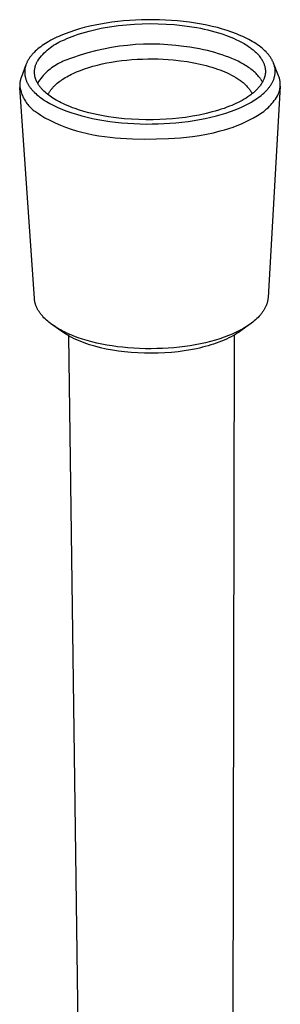
# Model space of a CAD drawing. Units: millimetres. Extents: x -31 to 30, y -210 to 232.
# Drawn here: x -31 to -8, y -122 to -34 of the extents above; entities that cross this region are included whole.
import ezdxf

# ---------------------------------------------------------------- set-up
doc = ezdxf.new("R2010")
doc.units = ezdxf.units.MM
doc.header["$MEASUREMENT"] = 0
doc.layers.add('Default', color=7, linetype='Continuous', true_color=0x000000)

msp = doc.modelspace()

# ---------------------------------------------------------------- linework, layer by layer
at = {"layer": 'Default', "color": 7, "true_color": 0xffffff}
for p, q in [((-24.987, -35.059), (-25.423, -35.178)), ((-24.506, -34.941), (-24.987, -35.059)), ((-24.023, -34.835), (-24.506, -34.941)), ((-23.537, -34.741), (-24.023, -34.835)), ((-23.05, -34.658), (-23.537, -34.741)), ((-23.498, -35.121), (-23.142, -35.054)), ((-23.142, -35.054), (-22.543, -34.955)), ((-22.532, -34.581), (-23.05, -34.658)), ((-22.543, -34.955), (-21.942, -34.873)), ((-22.012, -34.516), (-22.532, -34.581)), ((-21.491, -34.463), (-22.012, -34.516)), ((-21.942, -34.873), (-21.237, -34.799)), ((-20.97, -34.419), (-21.491, -34.463)), ((-21.237, -34.799), (-20.53, -34.746)), ((-20.433, -34.386), (-20.97, -34.419)), ((-20.53, -34.746), (-19.822, -34.715)), ((-19.897, -34.364), (-20.433, -34.386)), ((-19.36, -34.352), (-19.897, -34.364)), ((-19.822, -34.715), (-19.113, -34.703)), ((-18.823, -34.351), (-19.36, -34.352)), ((-19.113, -34.703), (-18.405, -34.712)), ((-18.288, -34.361), (-18.823, -34.351)), ((-18.405, -34.712), (-17.697, -34.741)), ((-17.754, -34.382), (-18.288, -34.361)), ((-17.22, -34.414), (-17.754, -34.382)), ((-17.697, -34.741), (-16.99, -34.791)), ((-16.687, -34.456), (-17.22, -34.414)), ((-16.99, -34.791), (-16.285, -34.862)), ((-16.149, -34.511), (-16.687, -34.456)), ((-16.285, -34.862), (-15.627, -34.948)), ((-15.612, -34.577), (-16.149, -34.511)), ((-15.627, -34.948), (-14.973, -35.056)), ((-15.077, -34.656), (-15.612, -34.577)), ((-14.543, -34.748), (-15.077, -34.656)), ((-14.973, -35.056), (-14.647, -35.118)), ((-14.072, -34.841), (-14.543, -34.748)), ((-13.603, -34.945), (-14.072, -34.841)), ((-13.137, -35.061), (-13.603, -34.945)), ((-12.674, -35.19), (-13.137, -35.061)), ((-27.441, -35.919), (-27.621, -36.005)), ((-27.26, -35.837), (-27.441, -35.919)), ((-27.077, -35.757), (-27.26, -35.837)), ((-26.708, -35.608), (-27.077, -35.757)), ((-26.284, -35.451), (-26.708, -35.608)), ((-26.536, -36.033), (-26.308, -35.937)), ((-26.308, -35.937), (-26.078, -35.846)), ((-25.855, -35.308), (-26.284, -35.451)), ((-26.078, -35.846), (-25.845, -35.76)), ((-25.423, -35.178), (-25.855, -35.308)), ((-25.845, -35.76), (-25.527, -35.65)), ((-25.527, -35.65), (-25.206, -35.547)), ((-25.206, -35.547), (-24.882, -35.452)), ((-24.882, -35.452), (-24.557, -35.364)), ((-24.557, -35.364), (-24.206, -35.276)), ((-24.206, -35.276), (-23.853, -35.195)), ((-23.853, -35.195), (-23.498, -35.121)), ((-14.647, -35.118), (-14.322, -35.185)), ((-14.322, -35.185), (-13.999, -35.259)), ((-13.999, -35.259), (-13.677, -35.339)), ((-13.677, -35.339), (-13.354, -35.427)), ((-13.354, -35.427), (-13.033, -35.521)), ((-13.033, -35.521), (-12.714, -35.623)), ((-12.714, -35.623), (-12.397, -35.732)), ((-12.259, -35.317), (-12.674, -35.19)), ((-12.397, -35.732), (-12.166, -35.817)), ((-11.849, -35.456), (-12.259, -35.317)), ((-12.166, -35.817), (-11.937, -35.907)), ((-11.937, -35.907), (-11.71, -36.002)), ((-11.443, -35.609), (-11.849, -35.456)), ((-11.242, -35.69), (-11.443, -35.609)), ((-11.043, -35.775), (-11.242, -35.69)), ((-10.864, -35.855), (-11.043, -35.775)), ((-10.687, -35.938), (-10.864, -35.855)), ((-10.511, -36.024), (-10.687, -35.938)), ((-28.877, -36.76), (-29.006, -36.858)), ((-28.746, -36.664), (-28.877, -36.76)), ((-28.601, -36.564), (-28.746, -36.664)), ((-28.452, -36.468), (-28.601, -36.564)), ((-28.302, -36.375), (-28.452, -36.468)), ((-28.149, -36.285), (-28.302, -36.375)), ((-28.155, -36.951), (-28.013, -36.839)), ((-27.975, -36.188), (-28.149, -36.285)), ((-28.013, -36.839), (-27.868, -36.733)), ((-27.799, -36.095), (-27.975, -36.188)), ((-27.868, -36.733), (-27.719, -36.631)), ((-27.621, -36.005), (-27.799, -36.095)), ((-27.719, -36.631), (-27.567, -36.535)), ((-27.567, -36.535), (-27.412, -36.444)), ((-27.412, -36.444), (-27.253, -36.358)), ((-27.253, -36.358), (-27.092, -36.278)), ((-27.092, -36.278), (-26.928, -36.203)), ((-26.928, -36.203), (-26.762, -36.134)), ((-26.762, -36.134), (-26.536, -36.033)), ((-22.571, -36.83), (-23.278, -36.964)), ((-21.859, -36.721), (-22.571, -36.83)), ((-21.145, -36.636), (-21.859, -36.721)), ((-20.428, -36.576), (-21.145, -36.636)), ((-19.709, -36.541), (-20.428, -36.576)), ((-18.989, -36.531), (-19.709, -36.541)), ((-18.27, -36.545), (-18.989, -36.531)), ((-17.551, -36.584), (-18.27, -36.545)), ((-16.835, -36.648), (-17.551, -36.584)), ((-16.12, -36.736), (-16.835, -36.648)), ((-15.601, -36.808), (-16.12, -36.736)), ((-15.091, -36.891), (-15.601, -36.808)), ((-11.71, -36.002), (-11.485, -36.102)), ((-11.485, -36.102), (-11.235, -36.221)), ((-11.235, -36.221), (-10.989, -36.348)), ((-10.989, -36.348), (-10.868, -36.414)), ((-10.868, -36.414), (-10.748, -36.483)), ((-10.748, -36.483), (-10.629, -36.554)), ((-10.629, -36.554), (-10.512, -36.627)), ((-10.512, -36.627), (-10.349, -36.734)), ((-10.337, -36.114), (-10.511, -36.024)), ((-10.349, -36.734), (-10.189, -36.847)), ((-10.178, -36.201), (-10.337, -36.114)), ((-10.021, -36.291), (-10.178, -36.201)), ((-9.866, -36.385), (-10.021, -36.291)), ((-9.713, -36.482), (-9.866, -36.385)), ((-9.563, -36.584), (-9.713, -36.482)), ((-9.415, -36.689), (-9.563, -36.584)), ((-9.27, -36.8), (-9.415, -36.689)), ((-9.129, -36.914), (-9.27, -36.8)), ((-29.831, -37.699), (-29.869, -37.754)), ((-29.791, -37.645), (-29.831, -37.699)), ((-29.75, -37.592), (-29.791, -37.645)), ((-29.708, -37.54), (-29.75, -37.592)), ((-29.665, -37.488), (-29.708, -37.54)), ((-29.617, -37.432), (-29.665, -37.488)), ((-29.568, -37.377), (-29.617, -37.432)), ((-29.518, -37.323), (-29.568, -37.377)), ((-29.467, -37.27), (-29.518, -37.323)), ((-29.362, -37.167), (-29.467, -37.27)), ((-29.254, -37.067), (-29.362, -37.167)), ((-29.131, -36.961), (-29.254, -37.067)), ((-29.006, -36.858), (-29.131, -36.961)), ((-29.027, -37.857), (-28.916, -37.715)), ((-28.916, -37.715), (-28.8, -37.577)), ((-28.8, -37.577), (-28.68, -37.443)), ((-28.68, -37.443), (-28.555, -37.313)), ((-28.555, -37.313), (-28.426, -37.188)), ((-28.426, -37.188), (-28.292, -37.067)), ((-28.292, -37.067), (-28.155, -36.951)), ((-25.366, -37.509), (-26.048, -37.739)), ((-24.676, -37.304), (-25.366, -37.509)), ((-23.98, -37.122), (-24.676, -37.304)), ((-23.278, -36.964), (-23.98, -37.122)), ((-14.73, -36.958), (-15.091, -36.891)), ((-14.376, -37.031), (-14.73, -36.958)), ((-14.028, -37.111), (-14.376, -37.031)), ((-13.688, -37.196), (-14.028, -37.111)), ((-13.356, -37.286), (-13.688, -37.196)), ((-13.033, -37.382), (-13.356, -37.286)), ((-12.718, -37.483), (-13.033, -37.382)), ((-12.413, -37.589), (-12.718, -37.483)), ((-12.118, -37.699), (-12.413, -37.589)), ((-11.833, -37.815), (-12.118, -37.699)), ((-10.189, -36.847), (-10.111, -36.905)), ((-10.111, -36.905), (-10.034, -36.965)), ((-10.034, -36.965), (-9.958, -37.027)), ((-9.958, -37.027), (-9.884, -37.09)), ((-9.884, -37.09), (-9.819, -37.147)), ((-9.819, -37.147), (-9.755, -37.205)), ((-9.755, -37.205), (-9.692, -37.265)), ((-9.692, -37.265), (-9.631, -37.326)), ((-9.631, -37.326), (-9.571, -37.388)), ((-9.571, -37.388), (-9.512, -37.452)), ((-9.512, -37.452), (-9.455, -37.517)), ((-9.455, -37.517), (-9.4, -37.584)), ((-9.4, -37.584), (-9.341, -37.659)), ((-9.341, -37.659), (-9.285, -37.735)), ((-9.016, -37.013), (-9.129, -36.914)), ((-8.907, -37.114), (-9.016, -37.013)), ((-8.8, -37.22), (-8.907, -37.114)), ((-8.748, -37.274), (-8.8, -37.22)), ((-8.698, -37.329), (-8.748, -37.274)), ((-8.652, -37.38), (-8.698, -37.329)), ((-8.608, -37.432), (-8.652, -37.38)), ((-8.565, -37.484), (-8.608, -37.432)), ((-8.522, -37.538), (-8.565, -37.484)), ((-8.481, -37.592), (-8.522, -37.538)), ((-8.441, -37.647), (-8.481, -37.592)), ((-8.402, -37.703), (-8.441, -37.647)), ((-8.365, -37.76), (-8.402, -37.703)), ((-30.187, -38.371), (-30.597, -39.446)), ((-30.251, -38.595), (-30.263, -38.652)), ((-30.237, -38.539), (-30.251, -38.595)), ((-30.221, -38.482), (-30.237, -38.539)), ((-30.205, -38.427), (-30.221, -38.482)), ((-30.186, -38.371), (-30.205, -38.427)), ((-30.165, -38.313), (-30.186, -38.371)), ((-30.143, -38.256), (-30.165, -38.313)), ((-30.118, -38.199), (-30.143, -38.256)), ((-30.093, -38.142), (-30.118, -38.199)), ((-30.066, -38.087), (-30.093, -38.142)), ((-30.038, -38.032), (-30.066, -38.087)), ((-30.008, -37.978), (-30.038, -38.032)), ((-29.977, -37.924), (-30.008, -37.978)), ((-29.943, -37.867), (-29.977, -37.924)), ((-29.906, -37.81), (-29.943, -37.867)), ((-29.869, -37.754), (-29.906, -37.81)), ((-29.381, -38.606), (-29.369, -38.555)), ((-29.369, -38.555), (-29.355, -38.505)), ((-29.355, -38.505), (-29.34, -38.455)), ((-29.34, -38.455), (-29.323, -38.406)), ((-29.323, -38.406), (-29.304, -38.354)), ((-29.304, -38.354), (-29.283, -38.302)), ((-29.283, -38.302), (-29.261, -38.25)), ((-29.261, -38.25), (-29.238, -38.2)), ((-29.238, -38.2), (-29.214, -38.149)), ((-29.214, -38.149), (-29.188, -38.1)), ((-29.188, -38.1), (-29.161, -38.051)), ((-29.161, -38.051), (-29.133, -38.003)), ((-29.133, -38.003), (-29.027, -37.857)), ((-27.763, -38.544), (-27.9, -38.642)), ((-27.623, -38.45), (-27.763, -38.544)), ((-27.479, -38.362), (-27.623, -38.45)), ((-27.333, -38.277), (-27.479, -38.362)), ((-27.184, -38.198), (-27.333, -38.277)), ((-27.032, -38.124), (-27.184, -38.198)), ((-26.878, -38.055), (-27.032, -38.124)), ((-26.721, -37.992), (-26.878, -38.055)), ((-26.048, -37.739), (-26.721, -37.992)), ((-24.597, -38.613), (-24.226, -38.503)), ((-24.226, -38.503), (-23.812, -38.393)), ((-23.812, -38.393), (-23.396, -38.295)), ((-23.396, -38.295), (-22.977, -38.208)), ((-22.977, -38.208), (-22.556, -38.131)), ((-22.556, -38.131), (-22.106, -38.059)), ((-22.106, -38.059), (-21.654, -37.999)), ((-21.654, -37.999), (-21.201, -37.948)), ((-21.201, -37.948), (-20.747, -37.908)), ((-20.747, -37.908), (-20.279, -37.876)), ((-20.279, -37.876), (-19.81, -37.855)), ((-19.81, -37.855), (-19.341, -37.844)), ((-19.341, -37.844), (-18.872, -37.843)), ((-18.872, -37.843), (-18.424, -37.851)), ((-18.424, -37.851), (-17.976, -37.868)), ((-17.976, -37.868), (-17.53, -37.895)), ((-17.53, -37.895), (-17.083, -37.931)), ((-17.083, -37.931), (-16.401, -38.005)), ((-16.401, -38.005), (-15.813, -38.089)), ((-15.813, -38.089), (-15.228, -38.191)), ((-15.228, -38.191), (-14.675, -38.307)), ((-14.675, -38.307), (-14.4, -38.372)), ((-14.4, -38.372), (-14.127, -38.442)), ((-14.127, -38.442), (-13.872, -38.512)), ((-13.872, -38.512), (-13.618, -38.587)), ((-13.618, -38.587), (-13.366, -38.668)), ((-11.558, -37.935), (-11.833, -37.815)), ((-11.295, -38.06), (-11.558, -37.935)), ((-11.044, -38.189), (-11.295, -38.06)), ((-10.923, -38.255), (-11.044, -38.189)), ((-10.805, -38.321), (-10.923, -38.255)), ((-10.69, -38.389), (-10.805, -38.321)), ((-10.579, -38.458), (-10.69, -38.389)), ((-10.47, -38.528), (-10.579, -38.458)), ((-10.365, -38.599), (-10.47, -38.528)), ((-10.258, -38.675), (-10.365, -38.599)), ((-9.285, -37.735), (-9.231, -37.814)), ((-9.231, -37.814), (-9.205, -37.854)), ((-9.205, -37.854), (-9.18, -37.894)), ((-9.18, -37.894), (-9.155, -37.935)), ((-9.155, -37.935), (-9.131, -37.976)), ((-9.131, -37.976), (-9.108, -38.017)), ((-9.108, -38.017), (-9.086, -38.06)), ((-9.086, -38.06), (-9.065, -38.102)), ((-9.065, -38.102), (-9.045, -38.145)), ((-9.045, -38.145), (-9.025, -38.188)), ((-9.025, -38.188), (-9.006, -38.232)), ((-9.006, -38.232), (-8.981, -38.296)), ((-8.981, -38.296), (-8.958, -38.362)), ((-8.958, -38.362), (-8.937, -38.428)), ((-8.937, -38.428), (-8.918, -38.494)), ((-8.918, -38.494), (-8.909, -38.528)), ((-8.909, -38.528), (-8.901, -38.561)), ((-8.901, -38.561), (-8.894, -38.595)), ((-8.894, -38.595), (-8.887, -38.629)), ((-8.331, -37.813), (-8.365, -37.76)), ((-8.299, -37.867), (-8.331, -37.813)), ((-8.268, -37.921), (-8.299, -37.867)), ((-8.239, -37.976), (-8.268, -37.921)), ((-8.211, -38.032), (-8.239, -37.976)), ((-8.184, -38.088), (-8.211, -38.032)), ((-8.158, -38.146), (-8.184, -38.088)), ((-8.134, -38.203), (-8.158, -38.146)), ((-8.113, -38.258), (-8.134, -38.203)), ((-7.685, -39.346), (-8.126, -38.226)), ((-8.094, -38.314), (-8.113, -38.258)), ((-8.076, -38.37), (-8.094, -38.314)), ((-8.059, -38.426), (-8.076, -38.37)), ((-8.044, -38.483), (-8.059, -38.426)), ((-8.031, -38.54), (-8.044, -38.483)), ((-8.019, -38.597), (-8.031, -38.54)), ((-8.009, -38.655), (-8.019, -38.597)), ((-30.597, -39.446), (-30.622, -39.513)), ((-30.3, -38.996), (-30.301, -39.053)), ((-30.301, -39.053), (-30.299, -39.11)), ((-30.298, -38.939), (-30.3, -38.996)), ((-30.299, -39.11), (-30.296, -39.168)), ((-30.295, -38.882), (-30.298, -38.939)), ((-30.296, -39.168), (-30.292, -39.225)), ((-30.289, -38.825), (-30.295, -38.882)), ((-30.292, -39.225), (-30.285, -39.281)), ((-30.282, -38.767), (-30.289, -38.825)), ((-30.285, -39.281), (-30.277, -39.339)), ((-30.273, -38.71), (-30.282, -38.767)), ((-30.277, -39.339), (-30.267, -39.397)), ((-30.263, -38.652), (-30.273, -38.71)), ((-30.267, -39.397), (-30.256, -39.455)), ((-30.256, -39.455), (-30.242, -39.512)), ((-29.428, -38.961), (-29.425, -38.911)), ((-29.428, -39.012), (-29.428, -38.961)), ((-29.428, -39.063), (-29.428, -39.012)), ((-29.426, -39.113), (-29.428, -39.063)), ((-29.422, -39.163), (-29.426, -39.113)), ((-29.425, -38.911), (-29.422, -38.86)), ((-29.422, -38.86), (-29.417, -38.81)), ((-29.417, -39.214), (-29.422, -39.163)), ((-29.417, -38.81), (-29.41, -38.759)), ((-29.41, -39.265), (-29.417, -39.214)), ((-29.41, -38.759), (-29.402, -38.707)), ((-29.403, -39.316), (-29.41, -39.265)), ((-29.393, -39.367), (-29.403, -39.316)), ((-29.402, -38.707), (-29.392, -38.656)), ((-29.382, -39.417), (-29.393, -39.367)), ((-29.392, -38.656), (-29.381, -38.606)), ((-29.37, -39.468), (-29.382, -39.417)), ((-29.357, -39.518), (-29.37, -39.468)), ((-28.758, -39.452), (-28.864, -39.583)), ((-28.647, -39.324), (-28.758, -39.452)), ((-28.532, -39.2), (-28.647, -39.324)), ((-28.414, -39.08), (-28.532, -39.2)), ((-28.291, -38.964), (-28.414, -39.08)), ((-28.164, -38.853), (-28.291, -38.964)), ((-28.034, -38.745), (-28.164, -38.853)), ((-27.9, -38.642), (-28.034, -38.745)), ((-26.691, -39.516), (-26.552, -39.435)), ((-26.552, -39.435), (-26.411, -39.357)), ((-26.411, -39.357), (-26.269, -39.282)), ((-26.269, -39.282), (-26.126, -39.21)), ((-26.126, -39.21), (-25.98, -39.141)), ((-25.98, -39.141), (-25.687, -39.01)), ((-25.687, -39.01), (-25.508, -38.936)), ((-25.508, -38.936), (-25.328, -38.865)), ((-25.328, -38.865), (-24.965, -38.733)), ((-24.965, -38.733), (-24.597, -38.613)), ((-13.366, -38.668), (-13.116, -38.754)), ((-13.116, -38.754), (-12.903, -38.832)), ((-12.903, -38.832), (-12.692, -38.914)), ((-12.692, -38.914), (-12.483, -39.001)), ((-12.483, -39.001), (-12.276, -39.093)), ((-12.276, -39.093), (-12.076, -39.188)), ((-12.076, -39.188), (-11.878, -39.288)), ((-11.878, -39.288), (-11.684, -39.394)), ((-11.684, -39.394), (-11.493, -39.506)), ((-10.154, -38.752), (-10.258, -38.675)), ((-10.054, -38.83), (-10.154, -38.752)), ((-9.958, -38.909), (-10.054, -38.83)), ((-9.866, -38.989), (-9.958, -38.909)), ((-9.777, -39.07), (-9.866, -38.989)), ((-9.693, -39.151), (-9.777, -39.07)), ((-9.613, -39.234), (-9.693, -39.151)), ((-9.537, -39.316), (-9.613, -39.234)), ((-9.465, -39.4), (-9.537, -39.316)), ((-9.397, -39.484), (-9.465, -39.4)), ((-8.933, -39.476), (-8.943, -39.51)), ((-8.923, -39.442), (-8.933, -39.476)), ((-8.914, -39.408), (-8.923, -39.442)), ((-8.905, -39.373), (-8.914, -39.408)), ((-8.897, -39.339), (-8.905, -39.373)), ((-8.89, -39.304), (-8.897, -39.339)), ((-8.884, -39.271), (-8.89, -39.304)), ((-8.887, -38.629), (-8.881, -38.663)), ((-8.878, -39.237), (-8.884, -39.271)), ((-8.881, -38.663), (-8.876, -38.697)), ((-8.873, -39.204), (-8.878, -39.237)), ((-8.876, -38.697), (-8.871, -38.732)), ((-8.869, -39.17), (-8.873, -39.204)), ((-8.871, -38.732), (-8.867, -38.766)), ((-8.865, -39.137), (-8.869, -39.17)), ((-8.867, -38.766), (-8.864, -38.8)), ((-8.862, -39.103), (-8.865, -39.137)), ((-8.864, -38.8), (-8.861, -38.833)), ((-8.86, -39.069), (-8.862, -39.103)), ((-8.861, -38.833), (-8.859, -38.867)), ((-8.858, -39.036), (-8.86, -39.069)), ((-8.859, -38.867), (-8.857, -38.901)), ((-8.857, -39.002), (-8.858, -39.036)), ((-8.857, -38.901), (-8.857, -38.934)), ((-8.857, -38.934), (-8.857, -38.968)), ((-8.857, -38.968), (-8.857, -39.002)), ((-8.063, -39.511), (-8.048, -39.455)), ((-8.048, -39.455), (-8.034, -39.398)), ((-8.034, -39.398), (-8.022, -39.342)), ((-8.022, -39.342), (-8.012, -39.284)), ((-8.012, -39.284), (-8.003, -39.227)), ((-8.001, -38.712), (-8.009, -38.655)), ((-8.003, -39.227), (-7.996, -39.169)), ((-7.995, -38.769), (-8.001, -38.712)), ((-7.996, -39.169), (-7.991, -39.111)), ((-7.99, -38.826), (-7.995, -38.769)), ((-7.991, -39.111), (-7.987, -39.054)), ((-7.987, -38.883), (-7.99, -38.826)), ((-7.985, -38.94), (-7.987, -38.883)), ((-7.987, -39.054), (-7.985, -38.997)), ((-7.985, -38.997), (-7.985, -38.94)), ((-7.659, -39.414), (-7.685, -39.346)), ((-7.635, -39.482), (-7.659, -39.414)), ((-30.744, -40.147), (-30.745, -40.219)), ((-30.745, -40.219), (-30.729, -40.334)), ((-30.739, -40.075), (-30.744, -40.147)), ((-30.733, -40.003), (-30.739, -40.075)), ((-30.724, -39.932), (-30.733, -40.003)), ((-30.729, -40.334), (-30.709, -40.448)), ((-30.713, -39.861), (-30.724, -39.932)), ((-30.699, -39.79), (-30.713, -39.861)), ((-30.683, -39.72), (-30.699, -39.79)), ((-30.665, -39.651), (-30.683, -39.72)), ((-30.645, -39.582), (-30.665, -39.651)), ((-30.622, -39.513), (-30.645, -39.582)), ((-30.242, -39.512), (-30.227, -39.568)), ((-30.227, -39.568), (-30.211, -39.625)), ((-30.211, -39.625), (-30.193, -39.68)), ((-30.193, -39.68), (-30.174, -39.736)), ((-30.174, -39.736), (-30.151, -39.794)), ((-30.151, -39.794), (-30.128, -39.852)), ((-30.128, -39.852), (-30.102, -39.909)), ((-30.102, -39.909), (-30.076, -39.965)), ((-30.076, -39.965), (-30.047, -40.021)), ((-30.047, -40.021), (-30.018, -40.076)), ((-30.018, -40.076), (-29.987, -40.13)), ((-29.987, -40.13), (-29.955, -40.184)), ((-29.955, -40.184), (-29.919, -40.241)), ((-29.919, -40.241), (-29.881, -40.298)), ((-29.881, -40.298), (-29.842, -40.354)), ((-29.842, -40.354), (-29.802, -40.409)), ((-29.342, -39.567), (-29.357, -39.518)), ((-29.326, -39.616), (-29.342, -39.567)), ((-29.314, -39.651), (-29.326, -39.616)), ((-29.301, -39.686), (-29.314, -39.651)), ((-29.274, -39.754), (-29.301, -39.686)), ((-29.244, -39.822), (-29.274, -39.754)), ((-29.212, -39.888), (-29.244, -39.822)), ((-29.179, -39.954), (-29.212, -39.888)), ((-29.143, -40.018), (-29.179, -39.954)), ((-29.063, -39.856), (-29.155, -39.997)), ((-29.105, -40.082), (-29.143, -40.018)), ((-29.066, -40.144), (-29.105, -40.082)), ((-29.032, -40.195), (-29.066, -40.144)), ((-28.965, -39.717), (-29.063, -39.856)), ((-28.997, -40.245), (-29.032, -40.195)), ((-28.961, -40.294), (-28.997, -40.245)), ((-28.864, -39.583), (-28.965, -39.717)), ((-28.924, -40.343), (-28.961, -40.294)), ((-28.886, -40.391), (-28.924, -40.343)), ((-27.765, -40.362), (-27.722, -40.317)), ((-27.722, -40.317), (-27.679, -40.272)), ((-27.679, -40.272), (-27.587, -40.181)), ((-27.587, -40.181), (-27.491, -40.093)), ((-27.491, -40.093), (-27.393, -40.009)), ((-27.393, -40.009), (-27.292, -39.927)), ((-27.292, -39.927), (-27.179, -39.841)), ((-27.179, -39.841), (-27.064, -39.757)), ((-27.064, -39.757), (-26.947, -39.677)), ((-26.947, -39.677), (-26.828, -39.6)), ((-26.828, -39.6), (-26.691, -39.516)), ((-11.493, -39.506), (-11.326, -39.611)), ((-11.326, -39.611), (-11.244, -39.666)), ((-11.244, -39.666), (-11.163, -39.722)), ((-11.163, -39.722), (-11.083, -39.779)), ((-11.083, -39.779), (-11.004, -39.839)), ((-11.004, -39.839), (-10.926, -39.899)), ((-10.926, -39.899), (-10.85, -39.961)), ((-10.85, -39.961), (-10.784, -40.018)), ((-10.784, -40.018), (-10.719, -40.075)), ((-10.719, -40.075), (-10.656, -40.134)), ((-10.656, -40.134), (-10.594, -40.194)), ((-10.594, -40.194), (-10.533, -40.256)), ((-10.533, -40.256), (-10.474, -40.319)), ((-10.474, -40.319), (-10.416, -40.384)), ((-9.379, -40.298), (-9.428, -40.359)), ((-9.333, -39.569), (-9.397, -39.484)), ((-9.33, -40.236), (-9.379, -40.298)), ((-9.303, -39.612), (-9.333, -39.569)), ((-9.284, -40.173), (-9.33, -40.236)), ((-9.274, -39.655), (-9.303, -39.612)), ((-9.239, -40.108), (-9.284, -40.173)), ((-9.245, -39.698), (-9.274, -39.655)), ((-9.218, -39.741), (-9.245, -39.698)), ((-9.196, -40.042), (-9.239, -40.108)), ((-9.192, -39.784), (-9.218, -39.741)), ((-9.155, -39.975), (-9.196, -40.042)), ((-9.167, -39.827), (-9.192, -39.784)), ((-9.143, -39.871), (-9.167, -39.827)), ((-9.116, -39.907), (-9.155, -39.975)), ((-9.12, -39.914), (-9.143, -39.871)), ((-9.079, -39.838), (-9.116, -39.907)), ((-9.048, -39.774), (-9.079, -39.838)), ((-9.018, -39.709), (-9.048, -39.774)), ((-8.991, -39.644), (-9.018, -39.709)), ((-8.966, -39.577), (-8.991, -39.644)), ((-8.954, -39.544), (-8.966, -39.577)), ((-8.943, -39.51), (-8.954, -39.544)), ((-7.532, -40.271), (-8.619, -59.106)), ((-8.537, -40.407), (-8.496, -40.354)), ((-8.496, -40.354), (-8.456, -40.3)), ((-8.456, -40.3), (-8.418, -40.245)), ((-8.418, -40.245), (-8.381, -40.189)), ((-8.381, -40.189), (-8.345, -40.133)), ((-8.345, -40.133), (-8.31, -40.076)), ((-8.31, -40.076), (-8.276, -40.018)), ((-8.276, -40.018), (-8.247, -39.963)), ((-8.247, -39.963), (-8.219, -39.909)), ((-8.219, -39.909), (-8.192, -39.853)), ((-8.192, -39.853), (-8.167, -39.797)), ((-8.167, -39.797), (-8.143, -39.74)), ((-8.143, -39.74), (-8.12, -39.683)), ((-8.12, -39.683), (-8.099, -39.625)), ((-8.099, -39.625), (-8.08, -39.567)), ((-8.08, -39.567), (-8.063, -39.511)), ((-7.614, -39.552), (-7.635, -39.482)), ((-7.595, -39.622), (-7.614, -39.552)), ((-7.578, -39.692), (-7.595, -39.622)), ((-7.563, -39.764), (-7.578, -39.692)), ((-7.551, -39.835), (-7.563, -39.764)), ((-7.541, -39.907), (-7.551, -39.835)), ((-7.547, -40.4), (-7.539, -40.331)), ((-7.534, -39.979), (-7.541, -39.907)), ((-7.539, -40.331), (-7.533, -40.26)), ((-7.53, -40.049), (-7.534, -39.979)), ((-7.533, -40.26), (-7.53, -40.19)), ((-7.529, -40.12), (-7.53, -40.049)), ((-7.53, -40.19), (-7.529, -40.12)), ((-29.437, -59.205), (-30.739, -40.383)), ((-30.709, -40.448), (-30.685, -40.561)), ((-30.685, -40.561), (-30.656, -40.674)), ((-30.656, -40.674), (-30.624, -40.785)), ((-30.624, -40.785), (-30.588, -40.896)), ((-30.588, -40.896), (-30.549, -41.005)), ((-30.549, -41.005), (-30.505, -41.113)), ((-30.505, -41.113), (-30.458, -41.219)), ((-30.458, -41.219), (-30.407, -41.323)), ((-29.802, -40.409), (-29.761, -40.463)), ((-29.761, -40.463), (-29.719, -40.516)), ((-29.719, -40.516), (-29.675, -40.569)), ((-29.675, -40.569), (-29.631, -40.621)), ((-29.631, -40.621), (-29.581, -40.677)), ((-29.581, -40.677), (-29.53, -40.732)), ((-29.53, -40.732), (-29.478, -40.786)), ((-29.478, -40.786), (-29.425, -40.839)), ((-29.425, -40.839), (-29.316, -40.942)), ((-29.316, -40.942), (-29.204, -41.042)), ((-29.204, -41.042), (-29.077, -41.149)), ((-29.077, -41.149), (-28.947, -41.251)), ((-28.847, -40.438), (-28.886, -40.391)), ((-28.808, -40.484), (-28.847, -40.438)), ((-28.767, -40.53), (-28.808, -40.484)), ((-28.722, -40.579), (-28.767, -40.53)), ((-28.676, -40.627), (-28.722, -40.579)), ((-28.581, -40.722), (-28.676, -40.627)), ((-28.484, -40.813), (-28.581, -40.722)), ((-28.383, -40.901), (-28.484, -40.813)), ((-28.269, -40.995), (-28.383, -40.901)), ((-28.153, -41.085), (-28.269, -40.995)), ((-28.222, -41.033), (-28.198, -40.983)), ((-28.198, -40.983), (-28.173, -40.934)), ((-28.173, -40.934), (-28.147, -40.885)), ((-28.034, -41.172), (-28.153, -41.085)), ((-28.147, -40.885), (-28.12, -40.837)), ((-28.12, -40.837), (-28.091, -40.79)), ((-28.091, -40.79), (-28.062, -40.743)), ((-28.062, -40.743), (-28.032, -40.697)), ((-27.913, -41.256), (-28.034, -41.172)), ((-28.032, -40.697), (-28, -40.652)), ((-28, -40.652), (-27.964, -40.601)), ((-27.964, -40.601), (-27.926, -40.552)), ((-27.926, -40.552), (-27.887, -40.503)), ((-27.887, -40.503), (-27.847, -40.455)), ((-27.847, -40.455), (-27.807, -40.408)), ((-27.807, -40.408), (-27.765, -40.362)), ((-10.412, -41.222), (-10.58, -41.332)), ((-10.416, -40.384), (-10.361, -40.451)), ((-10.248, -41.107), (-10.412, -41.222)), ((-10.361, -40.451), (-10.315, -40.509)), ((-10.315, -40.509), (-10.27, -40.568)), ((-10.27, -40.568), (-10.227, -40.629)), ((-10.167, -41.048), (-10.248, -41.107)), ((-10.227, -40.629), (-10.186, -40.691)), ((-10.186, -40.691), (-10.147, -40.754)), ((-10.087, -40.987), (-10.167, -41.048)), ((-10.147, -40.754), (-10.109, -40.818)), ((-10.109, -40.818), (-10.074, -40.884)), ((-10.009, -40.924), (-10.087, -40.987)), ((-10.074, -40.884), (-10.057, -40.917)), ((-10.057, -40.917), (-10.041, -40.95)), ((-9.931, -40.86), (-10.009, -40.924)), ((-9.864, -40.802), (-9.931, -40.86)), ((-9.798, -40.743), (-9.864, -40.802)), ((-9.733, -40.682), (-9.798, -40.743)), ((-9.669, -40.62), (-9.733, -40.682)), ((-9.606, -40.557), (-9.669, -40.62)), ((-9.545, -40.493), (-9.606, -40.557)), ((-9.486, -40.427), (-9.545, -40.493)), ((-9.49, -41.297), (-9.359, -41.2)), ((-9.428, -40.359), (-9.486, -40.427)), ((-9.359, -41.2), (-9.231, -41.1)), ((-9.231, -41.1), (-9.106, -40.995)), ((-9.106, -40.995), (-8.984, -40.887)), ((-8.984, -40.887), (-8.877, -40.786)), ((-8.877, -40.786), (-8.774, -40.68)), ((-8.774, -40.68), (-8.723, -40.627)), ((-8.723, -40.627), (-8.674, -40.572)), ((-8.674, -40.572), (-8.626, -40.516)), ((-8.626, -40.516), (-8.579, -40.459)), ((-8.579, -40.459), (-8.537, -40.407)), ((-7.874, -41.276), (-7.786, -41.132)), ((-7.786, -41.132), (-7.753, -41.07)), ((-7.753, -41.07), (-7.722, -41.007)), ((-7.722, -41.007), (-7.694, -40.942)), ((-7.694, -40.942), (-7.667, -40.877)), ((-7.667, -40.877), (-7.643, -40.811)), ((-7.643, -40.811), (-7.622, -40.744)), ((-7.622, -40.744), (-7.602, -40.676)), ((-7.602, -40.676), (-7.585, -40.608)), ((-7.585, -40.608), (-7.57, -40.539)), ((-7.57, -40.539), (-7.557, -40.47)), ((-7.557, -40.47), (-7.547, -40.4)), ((-30.407, -41.323), (-30.352, -41.425)), ((-30.352, -41.425), (-30.294, -41.526)), ((-30.294, -41.526), (-30.233, -41.624)), ((-30.233, -41.624), (-30.168, -41.72)), ((-30.168, -41.72), (-30.1, -41.814)), ((-30.1, -41.814), (-30.028, -41.906)), ((-30.028, -41.906), (-29.953, -41.995)), ((-29.953, -41.995), (-29.876, -42.081)), ((-29.876, -42.081), (-29.795, -42.165)), ((-28.947, -41.251), (-28.814, -41.35)), ((-28.814, -41.35), (-28.678, -41.445)), ((-28.678, -41.445), (-28.526, -41.545)), ((-28.526, -41.545), (-28.372, -41.642)), ((-28.372, -41.642), (-28.216, -41.735)), ((-28.216, -41.735), (-28.058, -41.824)), ((-28.058, -41.824), (-27.883, -41.917)), ((-27.779, -41.345), (-27.913, -41.256)), ((-27.883, -41.917), (-27.707, -42.007)), ((-27.642, -41.43), (-27.779, -41.345)), ((-27.707, -42.007), (-27.529, -42.093)), ((-27.503, -41.512), (-27.642, -41.43)), ((-27.529, -42.093), (-27.349, -42.176)), ((-27.363, -41.59), (-27.503, -41.512)), ((-27.208, -41.673), (-27.363, -41.59)), ((-27.052, -41.752), (-27.208, -41.673)), ((-26.895, -41.828), (-27.052, -41.752)), ((-26.736, -41.901), (-26.895, -41.828)), ((-26.504, -42.003), (-26.736, -41.901)), ((-26.27, -42.099), (-26.504, -42.003)), ((-26.033, -42.19), (-26.27, -42.099)), ((-12.044, -42.064), (-12.292, -42.16)), ((-11.855, -41.987), (-12.044, -42.064)), ((-11.666, -41.905), (-11.855, -41.987)), ((-11.48, -41.821), (-11.666, -41.905)), ((-11.295, -41.732), (-11.48, -41.821)), ((-11.113, -41.639), (-11.295, -41.732)), ((-10.933, -41.541), (-11.113, -41.639)), ((-10.993, -42.146), (-10.809, -42.061)), ((-10.755, -41.439), (-10.933, -41.541)), ((-10.809, -42.061), (-10.626, -41.973)), ((-10.58, -41.332), (-10.755, -41.439)), ((-10.626, -41.973), (-10.446, -41.881)), ((-10.446, -41.881), (-10.267, -41.785)), ((-10.267, -41.785), (-10.091, -41.686)), ((-10.091, -41.686), (-9.937, -41.594)), ((-9.937, -41.594), (-9.785, -41.499)), ((-9.785, -41.499), (-9.636, -41.4)), ((-9.636, -41.4), (-9.49, -41.297)), ((-8.623, -42.19), (-8.503, -42.071)), ((-8.503, -42.071), (-8.387, -41.948)), ((-8.387, -41.948), (-8.275, -41.821)), ((-8.275, -41.821), (-8.168, -41.69)), ((-8.168, -41.69), (-8.065, -41.555)), ((-8.065, -41.555), (-7.967, -41.418)), ((-7.967, -41.418), (-7.874, -41.276)), ((-29.795, -42.165), (-29.712, -42.245)), ((-29.712, -42.245), (-29.626, -42.323)), ((-29.626, -42.323), (-29.537, -42.398)), ((-29.537, -42.398), (-29.445, -42.469)), ((-29.445, -42.469), (-29.351, -42.537)), ((-29.351, -42.537), (-29.255, -42.602)), ((-29.255, -42.602), (-29.157, -42.664)), ((-29.157, -42.664), (-29.056, -42.722)), ((-29.056, -42.722), (-28.876, -42.847)), ((-28.876, -42.847), (-28.691, -42.967)), ((-28.691, -42.967), (-28.504, -43.082)), ((-27.349, -42.176), (-27.147, -42.264)), ((-27.147, -42.264), (-26.944, -42.349)), ((-26.944, -42.349), (-26.532, -42.507)), ((-26.532, -42.507), (-26.115, -42.651)), ((-26.115, -42.651), (-25.695, -42.783)), ((-25.795, -42.276), (-26.033, -42.19)), ((-25.409, -42.405), (-25.795, -42.276)), ((-25.695, -42.783), (-25.22, -42.917)), ((-25.018, -42.523), (-25.409, -42.405)), ((-25.22, -42.917), (-24.742, -43.038)), ((-24.596, -42.638), (-25.018, -42.523)), ((-24.17, -42.743), (-24.596, -42.638)), ((-23.742, -42.836), (-24.17, -42.743)), ((-23.311, -42.919), (-23.742, -42.836)), ((-22.848, -42.997), (-23.311, -42.919)), ((-15.355, -42.958), (-15.964, -43.052)), ((-14.75, -42.846), (-15.355, -42.958)), ((-14.148, -42.715), (-14.75, -42.846)), ((-13.595, -42.575), (-14.148, -42.715)), ((-13.719, -43.043), (-13.226, -42.92)), ((-13.32, -42.498), (-13.595, -42.575)), ((-13.046, -42.417), (-13.32, -42.498)), ((-13.226, -42.92), (-12.803, -42.802)), ((-12.793, -42.336), (-13.046, -42.417)), ((-12.803, -42.802), (-12.383, -42.674)), ((-12.542, -42.25), (-12.793, -42.336)), ((-12.292, -42.16), (-12.542, -42.25)), ((-12.383, -42.674), (-11.966, -42.534)), ((-11.966, -42.534), (-11.555, -42.381)), ((-11.555, -42.381), (-11.179, -42.228)), ((-11.179, -42.228), (-10.993, -42.146)), ((-9.914, -43.097), (-9.567, -42.899)), ((-9.567, -42.899), (-9.422, -42.812)), ((-9.422, -42.812), (-9.28, -42.72)), ((-9.28, -42.72), (-9.142, -42.623)), ((-9.142, -42.623), (-9.006, -42.521)), ((-9.006, -42.521), (-8.875, -42.415)), ((-8.875, -42.415), (-8.747, -42.305)), ((-8.747, -42.305), (-8.623, -42.19)), ((-28.504, -43.082), (-28.052, -43.315)), ((-28.052, -43.315), (-27.592, -43.533)), ((-27.592, -43.533), (-27.125, -43.735)), ((-27.125, -43.735), (-26.652, -43.921)), ((-24.742, -43.038), (-24.262, -43.146)), ((-24.262, -43.146), (-23.778, -43.242)), ((-23.778, -43.242), (-23.255, -43.334)), ((-23.255, -43.334), (-22.73, -43.412)), ((-22.382, -43.065), (-22.848, -42.997)), ((-22.73, -43.412), (-22.204, -43.479)), ((-21.916, -43.122), (-22.382, -43.065)), ((-22.204, -43.479), (-21.676, -43.534)), ((-21.448, -43.17), (-21.916, -43.122)), ((-21.676, -43.534), (-21.125, -43.58)), ((-20.798, -43.221), (-21.448, -43.17)), ((-21.125, -43.58), (-20.574, -43.613)), ((-20.146, -43.254), (-20.798, -43.221)), ((-20.574, -43.613), (-20.023, -43.635)), ((-19.494, -43.27), (-20.146, -43.254)), ((-20.023, -43.635), (-19.471, -43.646)), ((-18.842, -43.268), (-19.494, -43.27)), ((-19.471, -43.646), (-18.944, -43.645)), ((-18.944, -43.645), (-18.416, -43.635)), ((-18.274, -43.254), (-18.842, -43.268)), ((-18.416, -43.635), (-17.889, -43.613)), ((-17.707, -43.225), (-18.274, -43.254)), ((-17.889, -43.613), (-17.363, -43.581)), ((-17.14, -43.184), (-17.707, -43.225)), ((-17.363, -43.581), (-16.824, -43.538)), ((-16.574, -43.128), (-17.14, -43.184)), ((-16.824, -43.538), (-16.287, -43.482)), ((-15.964, -43.052), (-16.574, -43.128)), ((-16.287, -43.482), (-15.75, -43.415)), ((-15.75, -43.415), (-15.216, -43.336)), ((-15.216, -43.336), (-14.715, -43.25)), ((-14.715, -43.25), (-14.216, -43.153)), ((-14.216, -43.153), (-13.719, -43.043)), ((-11.732, -43.916), (-11.358, -43.775)), ((-11.358, -43.775), (-10.989, -43.623)), ((-10.989, -43.623), (-10.625, -43.459)), ((-10.625, -43.459), (-10.267, -43.284)), ((-10.267, -43.284), (-9.914, -43.097)), ((-26.652, -43.921), (-26.172, -44.092)), ((-26.172, -44.092), (-25.687, -44.245)), ((-25.687, -44.245), (-25.197, -44.383)), ((-25.197, -44.383), (-24.703, -44.503)), ((-24.703, -44.503), (-24.205, -44.607)), ((-24.205, -44.607), (-23.704, -44.694)), ((-23.704, -44.694), (-23.2, -44.764)), ((-15.349, -44.759), (-14.725, -44.667)), ((-14.725, -44.667), (-14.105, -44.553)), ((-14.105, -44.553), (-13.488, -44.419)), ((-13.488, -44.419), (-12.877, -44.265)), ((-12.877, -44.265), (-12.491, -44.161)), ((-12.491, -44.161), (-12.109, -44.044)), ((-12.109, -44.044), (-11.732, -43.916)), ((-23.2, -44.764), (-22.694, -44.816)), ((-22.694, -44.816), (-22.233, -44.863)), ((-22.233, -44.863), (-21.771, -44.9)), ((-21.771, -44.9), (-20.701, -44.958)), ((-20.701, -44.958), (-19.629, -44.984)), ((-19.629, -44.984), (-18.557, -44.977)), ((-18.557, -44.977), (-17.486, -44.937)), ((-17.486, -44.937), (-16.416, -44.865)), ((-16.416, -44.865), (-15.349, -44.759)), ((-29.433, -59.258), (-29.437, -59.205)), ((-29.427, -59.311), (-29.433, -59.258)), ((-29.42, -59.364), (-29.427, -59.311)), ((-29.411, -59.417), (-29.42, -59.364)), ((-29.401, -59.469), (-29.411, -59.417)), ((-29.39, -59.522), (-29.401, -59.469)), ((-29.377, -59.574), (-29.39, -59.522)), ((-29.363, -59.625), (-29.377, -59.574)), ((-29.348, -59.677), (-29.363, -59.625)), ((-8.712, -59.614), (-8.73, -59.669)), ((-8.695, -59.558), (-8.712, -59.614)), ((-8.681, -59.503), (-8.695, -59.558)), ((-8.667, -59.447), (-8.681, -59.503)), ((-8.655, -59.391), (-8.667, -59.447)), ((-8.645, -59.334), (-8.655, -59.391)), ((-8.636, -59.278), (-8.645, -59.334)), ((-8.629, -59.221), (-8.636, -59.278)), ((-8.623, -59.164), (-8.629, -59.221)), ((-8.619, -59.106), (-8.623, -59.164)), ((-29.331, -59.729), (-29.348, -59.677)), ((-29.313, -59.78), (-29.331, -59.729)), ((-29.294, -59.831), (-29.313, -59.78)), ((-29.274, -59.882), (-29.294, -59.831)), ((-29.253, -59.932), (-29.274, -59.882)), ((-29.231, -59.982), (-29.253, -59.932)), ((-29.208, -60.031), (-29.231, -59.982)), ((-29.179, -60.089), (-29.208, -60.031)), ((-29.149, -60.145), (-29.179, -60.089)), ((-29.118, -60.202), (-29.149, -60.145)), ((-29.085, -60.257), (-29.118, -60.202)), ((-29.051, -60.312), (-29.085, -60.257)), ((-29.016, -60.366), (-29.051, -60.312)), ((-28.98, -60.42), (-29.016, -60.366)), ((-28.944, -60.473), (-28.98, -60.42)), ((-28.902, -60.529), (-28.944, -60.473)), ((-28.86, -60.584), (-28.902, -60.529)), ((-9.181, -60.497), (-9.225, -60.554)), ((-9.138, -60.439), (-9.181, -60.497)), ((-9.1, -60.386), (-9.138, -60.439)), ((-9.062, -60.331), (-9.1, -60.386)), ((-9.026, -60.276), (-9.062, -60.331)), ((-8.991, -60.22), (-9.026, -60.276)), ((-8.957, -60.164), (-8.991, -60.22)), ((-8.924, -60.106), (-8.957, -60.164)), ((-8.893, -60.048), (-8.924, -60.106)), ((-8.863, -59.989), (-8.893, -60.048)), ((-8.838, -59.937), (-8.863, -59.989)), ((-8.814, -59.885), (-8.838, -59.937)), ((-8.791, -59.831), (-8.814, -59.885)), ((-8.769, -59.778), (-8.791, -59.831)), ((-8.749, -59.724), (-8.769, -59.778)), ((-8.73, -59.669), (-8.749, -59.724)), ((-28.817, -60.639), (-28.86, -60.584)), ((-28.772, -60.693), (-28.817, -60.639)), ((-28.727, -60.746), (-28.772, -60.693)), ((-28.68, -60.798), (-28.727, -60.746)), ((-28.585, -60.901), (-28.68, -60.798)), ((-28.477, -61.009), (-28.585, -60.901)), ((-28.366, -61.113), (-28.477, -61.009)), ((-28.252, -61.214), (-28.366, -61.113)), ((-28.135, -61.312), (-28.252, -61.214)), ((-28.005, -61.414), (-28.135, -61.312)), ((-10.098, -61.388), (-10.224, -61.481)), ((-9.975, -61.293), (-10.098, -61.388)), ((-9.854, -61.194), (-9.975, -61.293)), ((-9.737, -61.092), (-9.854, -61.194)), ((-9.622, -60.986), (-9.737, -61.092)), ((-9.511, -60.876), (-9.622, -60.986)), ((-9.412, -60.772), (-9.511, -60.876)), ((-9.317, -60.665), (-9.412, -60.772)), ((-9.27, -60.61), (-9.317, -60.665)), ((-9.225, -60.554), (-9.27, -60.61)), ((-27.872, -61.513), (-28.005, -61.414)), ((-27.737, -61.608), (-27.872, -61.513)), ((-26.979, -62.148), (-27.795, -61.567)), ((-27.599, -61.699), (-27.737, -61.608)), ((-27.442, -61.798), (-27.599, -61.699)), ((-27.284, -61.894), (-27.442, -61.798)), ((-27.123, -61.985), (-27.284, -61.894)), ((-26.96, -62.073), (-27.123, -61.985)), ((-26.813, -62.262), (-26.979, -62.148)), ((-26.795, -62.157), (-26.96, -62.073)), ((-26.644, -62.371), (-26.813, -62.262)), ((-26.628, -62.238), (-26.795, -62.157)), ((-26.46, -62.316), (-26.628, -62.238)), ((-11.582, -62.256), (-11.763, -62.337)), ((-11.404, -62.171), (-11.582, -62.256)), ((-11.227, -62.084), (-11.404, -62.171)), ((-11.196, -62.183), (-11.359, -62.29)), ((-11.052, -61.992), (-11.227, -62.084)), ((-11.035, -62.07), (-11.196, -62.183)), ((-10.907, -61.912), (-11.052, -61.992)), ((-10.263, -61.509), (-11.035, -62.07)), ((-10.763, -61.83), (-10.907, -61.912)), ((-10.622, -61.745), (-10.763, -61.83)), ((-10.482, -61.656), (-10.622, -61.745)), ((-10.352, -61.57), (-10.482, -61.656)), ((-10.224, -61.481), (-10.352, -61.57)), ((-26.471, -62.474), (-26.644, -62.371)), ((-26.295, -62.573), (-26.471, -62.474)), ((-26.291, -62.391), (-26.46, -62.316)), ((-24.772, -181.257), (-26.377, -62.527)), ((-26.089, -62.682), (-26.295, -62.573)), ((-26.102, -62.471), (-26.291, -62.391)), ((-25.912, -62.547), (-26.102, -62.471)), ((-25.879, -62.785), (-26.089, -62.682)), ((-25.528, -62.69), (-25.912, -62.547)), ((-25.667, -62.882), (-25.879, -62.785)), ((-25.452, -62.974), (-25.667, -62.882)), ((-25.139, -62.821), (-25.528, -62.69)), ((-25.224, -63.066), (-25.452, -62.974)), ((-24.995, -63.152), (-25.224, -63.066)), ((-24.747, -62.94), (-25.139, -62.821)), ((-24.764, -63.233), (-24.995, -63.152)), ((-24.311, -63.059), (-24.747, -62.94)), ((-23.871, -63.166), (-24.311, -63.059)), ((-14.199, -63.133), (-14.648, -63.233)), ((-13.753, -63.021), (-14.199, -63.133)), ((-13.31, -62.897), (-13.753, -63.021)), ((-12.917, -62.775), (-13.31, -62.897)), ((-12.993, -63.085), (-13.23, -63.171)), ((-12.759, -62.994), (-12.993, -63.085)), ((-12.528, -62.641), (-12.917, -62.775)), ((-12.526, -62.897), (-12.759, -62.994)), ((-12.143, -62.495), (-12.528, -62.641)), ((-12.315, -62.803), (-12.526, -62.897)), ((-12.106, -62.705), (-12.315, -62.803)), ((-11.952, -62.418), (-12.143, -62.495)), ((-11.899, -62.6), (-12.106, -62.705)), ((-11.763, -62.337), (-11.952, -62.418)), ((-11.696, -62.49), (-11.899, -62.6)), ((-11.639, -62.458), (-11.89, -181.169)), ((-11.526, -62.393), (-11.696, -62.49)), ((-11.359, -62.29), (-11.526, -62.393)), ((-24.531, -63.31), (-24.764, -63.233)), ((-24.29, -63.384), (-24.531, -63.31)), ((-24.048, -63.454), (-24.29, -63.384)), ((-23.56, -63.58), (-24.048, -63.454)), ((-23.429, -63.262), (-23.871, -63.166)), ((-23.028, -63.699), (-23.56, -63.58)), ((-22.984, -63.346), (-23.429, -63.262)), ((-22.492, -63.799), (-23.028, -63.699)), ((-22.516, -63.423), (-22.984, -63.346)), ((-22.047, -63.488), (-22.516, -63.423)), ((-21.953, -63.882), (-22.492, -63.799)), ((-21.576, -63.543), (-22.047, -63.488)), ((-21.412, -63.949), (-21.953, -63.882)), ((-21.104, -63.588), (-21.576, -63.543)), ((-20.815, -64.006), (-21.412, -63.949)), ((-20.585, -63.625), (-21.104, -63.588)), ((-20.218, -64.044), (-20.815, -64.006)), ((-20.065, -63.651), (-20.585, -63.625)), ((-19.546, -63.665), (-20.065, -63.651)), ((-19.025, -63.669), (-19.546, -63.665)), ((-18.519, -63.662), (-19.025, -63.669)), ((-18.012, -63.644), (-18.519, -63.662)), ((-17.825, -64.036), (-18.422, -64.062)), ((-17.506, -63.616), (-18.012, -63.644)), ((-17.228, -63.992), (-17.825, -64.036)), ((-17, -63.577), (-17.506, -63.616)), ((-16.633, -63.932), (-17.228, -63.992)), ((-16.523, -63.529), (-17, -63.577)), ((-16.085, -63.859), (-16.633, -63.932)), ((-16.047, -63.471), (-16.523, -63.529)), ((-15.539, -63.771), (-16.085, -63.859)), ((-15.573, -63.402), (-16.047, -63.471)), ((-15.1, -63.322), (-15.573, -63.402)), ((-14.997, -63.664), (-15.539, -63.771)), ((-14.648, -63.233), (-15.1, -63.322)), ((-14.728, -63.604), (-14.997, -63.664)), ((-14.459, -63.539), (-14.728, -63.604)), ((-14.209, -63.474), (-14.459, -63.539)), ((-13.961, -63.405), (-14.209, -63.474)), ((-13.714, -63.331), (-13.961, -63.405)), ((-13.468, -63.253), (-13.714, -63.331)), ((-13.23, -63.171), (-13.468, -63.253)), ((-19.62, -64.066), (-20.218, -64.044)), ((-19.021, -64.072), (-19.62, -64.066)), ((-18.422, -64.062), (-19.021, -64.072))]:
    msp.add_line(p, q, dxfattribs=at)

doc.saveas('drawing.dxf')
